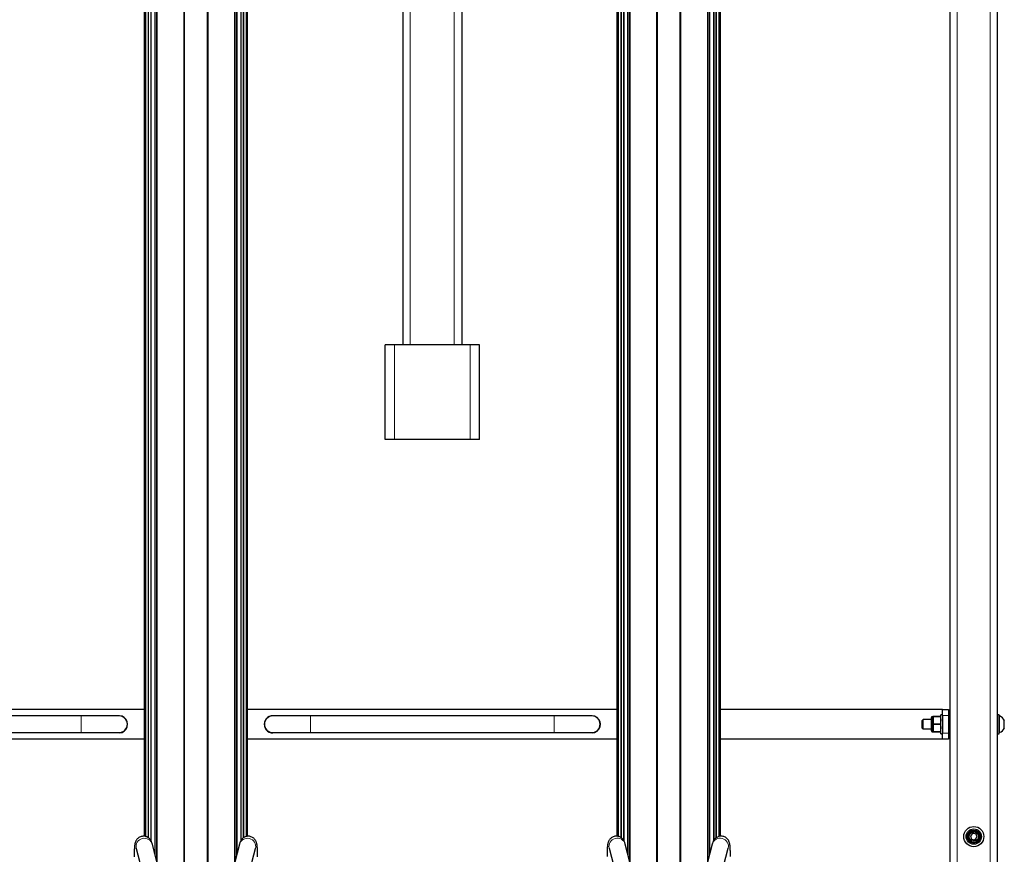
# Model space of a CAD drawing. Units: millimetres. Extents: x 1 to 203, y 1 to 174.
# Drawn here: x 93 to 107, y 118 to 130 of the extents above; entities that cross this region are included whole.
import ezdxf

# ---------------------------------------------------------------- set-up
doc = ezdxf.new("R2010")
doc.units = ezdxf.units.MM

msp = doc.modelspace()

# ---------------------------------------------------------------- linework, layer by layer
at = {"color": 8, "linetype": 'Continuous', "lineweight": 18}
for p, q in [((102.436, 114.802), (102.436, 144.566)), ((102.449, 144.578), (102.449, 114.802)), ((95.769, 114.801), (95.769, 141.668)), ((95.782, 141.668), (95.782, 114.801)), ((95.224, 118.253), (95.224, 135.074)), ((101.891, 118.255), (101.891, 135.075)), ((95.233, 134.928), (95.233, 118.251)), ((101.9, 134.929), (101.9, 118.252)), ((95.266, 118.237), (95.266, 134.785)), ((95.275, 134.773), (95.275, 118.231)), ((95.36, 118.015), (95.36, 134.739)), ((95.368, 134.741), (95.368, 117.983)), ((95.387, 117.91), (95.387, 134.746)), ((101.932, 118.238), (101.932, 134.786)), ((101.942, 134.774), (101.942, 118.232)), ((102.027, 118.016), (102.027, 134.74)), ((102.035, 134.742), (102.035, 117.984)), ((102.054, 117.911), (102.054, 134.747)), ((96.1, 133.753), (96.1, 114.8)), ((96.113, 114.8), (96.113, 133.69)), ((102.766, 133.754), (102.766, 114.801)), ((102.779, 114.801), (102.779, 133.691)), ((96.658, 118.254), (96.658, 133.514)), ((103.325, 118.255), (103.325, 133.515)), ((96.616, 118.237), (96.616, 133.282)), ((96.649, 133.396), (96.649, 118.251)), ((103.283, 118.238), (103.283, 133.283)), ((103.315, 133.397), (103.315, 118.252)), ((96.495, 117.91), (96.495, 133.248)), ((96.513, 133.242), (96.513, 117.983)), ((96.522, 118.015), (96.522, 133.242)), ((96.607, 133.271), (96.607, 118.231)), ((103.161, 117.911), (103.161, 133.249)), ((103.18, 133.243), (103.18, 117.984)), ((103.188, 118.016), (103.188, 133.243)), ((103.273, 133.272), (103.273, 118.232)), ((106.675, 117.584), (106.675, 130.081)), ((98.964, 130.065), (98.964, 125.183)), ((99.584, 130.057), (99.584, 125.183)), ((107.142, 117.584), (107.142, 130.061)), ((98.741, 123.85), (98.741, 125.183)), ((99.808, 123.85), (99.808, 125.183)), ((94.324, 119.951), (94.324, 119.718)), ((97.558, 119.951), (97.558, 119.718)), ((100.991, 119.951), (100.991, 119.718)), ((106.553, 119.959), (106.47, 119.959)), ((106.323, 119.941), (106.323, 119.728)), ((106.47, 119.709), (106.553, 119.709)), ((95.354, 118.039), (95.359, 118.039)), ((96.528, 118.039), (96.523, 118.039)), ((102.021, 118.04), (102.026, 118.04)), ((103.195, 118.04), (103.189, 118.04))]:
    msp.add_line(p, q, dxfattribs=at)
at = {"color": 7, "linetype": 'Continuous'}
for p, q in [((95.211, 135.555), (95.211, 118.255)), ((101.878, 135.556), (101.878, 118.256)), ((95.306, 134.75), (95.306, 118.197)), ((95.308, 134.749), (95.308, 118.193)), ((95.396, 117.878), (95.396, 134.749)), ((101.972, 134.751), (101.972, 118.198)), ((101.974, 134.75), (101.974, 118.194)), ((102.062, 117.879), (102.062, 134.75)), ((96.671, 118.255), (96.671, 134.056)), ((103.337, 118.256), (103.337, 133.992)), ((96.486, 133.253), (96.486, 117.878)), ((96.574, 133.249), (96.574, 118.193)), ((96.576, 133.249), (96.576, 118.197)), ((103.153, 133.254), (103.153, 117.879)), ((103.241, 133.25), (103.241, 118.194)), ((103.243, 133.251), (103.243, 118.198)), ((106.575, 117.584), (106.575, 130.086)), ((98.858, 130.06), (98.858, 125.183)), ((99.691, 130.053), (99.691, 125.183)), ((107.242, 117.584), (107.242, 130.057)), ((98.608, 123.85), (98.608, 125.183)), ((98.741, 125.183), (98.608, 125.183)), ((99.808, 125.183), (98.741, 125.183)), ((99.941, 125.183), (99.808, 125.183)), ((99.941, 123.85), (99.941, 125.183)), ((98.741, 123.85), (98.608, 123.85)), ((99.808, 123.85), (98.741, 123.85)), ((99.941, 123.85), (99.808, 123.85)), ((95.211, 120.043), (90.004, 120.043)), ((94.324, 119.951), (90.891, 119.951)), ((94.858, 119.951), (94.324, 119.951)), ((101.878, 120.043), (96.671, 120.043)), ((97.558, 119.951), (97.024, 119.951)), ((100.991, 119.951), (97.558, 119.951)), ((101.524, 119.951), (100.991, 119.951)), ((106.47, 120.043), (103.337, 120.043)), ((106.47, 119.968), (106.443, 119.968)), ((106.443, 119.701), (106.443, 119.968)), ((106.47, 120.043), (106.553, 120.043)), ((106.47, 119.959), (106.47, 120.043)), ((106.47, 119.959), (106.47, 119.709)), ((106.553, 120.043), (106.553, 119.959)), ((106.553, 119.959), (106.553, 119.709)), ((107.266, 119.968), (107.242, 119.968)), ((107.266, 119.701), (107.266, 119.968)), ((107.272, 119.951), (107.266, 119.951)), ((107.272, 119.718), (107.272, 119.951)), ((106.195, 119.901), (106.183, 119.889)), ((106.183, 119.78), (106.183, 119.889)), ((106.31, 119.901), (106.195, 119.901)), ((106.195, 119.768), (106.195, 119.901)), ((106.31, 119.929), (106.31, 119.74)), ((106.335, 119.941), (106.323, 119.941)), ((106.335, 119.943), (106.335, 119.892)), ((106.335, 119.892), (106.335, 119.885)), ((106.335, 119.885), (106.335, 119.784)), ((106.343, 119.943), (106.435, 119.943)), ((106.343, 119.943), (106.343, 119.943)), ((106.435, 119.943), (106.343, 119.943)), ((106.435, 119.834), (106.343, 119.834)), ((106.343, 119.834), (106.435, 119.834)), ((106.343, 119.834), (106.343, 119.834)), ((106.435, 119.943), (106.435, 119.943)), ((106.435, 119.834), (106.435, 119.834)), ((106.575, 119.901), (106.553, 119.901)), ((107.339, 119.878), (107.339, 119.884)), ((107.339, 119.834), (107.339, 119.878)), ((107.339, 119.791), (107.339, 119.834)), ((90.891, 119.718), (94.324, 119.718)), ((94.324, 119.718), (94.858, 119.718)), ((97.024, 119.718), (97.558, 119.718)), ((97.558, 119.718), (100.991, 119.718)), ((100.991, 119.718), (101.524, 119.718)), ((106.183, 119.78), (106.195, 119.768)), ((106.195, 119.768), (106.31, 119.768)), ((106.323, 119.728), (106.335, 119.728)), ((106.335, 119.784), (106.335, 119.777)), ((106.335, 119.777), (106.335, 119.726)), ((106.435, 119.726), (106.343, 119.726)), ((106.343, 119.726), (106.343, 119.726)), ((106.343, 119.726), (106.435, 119.726)), ((106.435, 119.726), (106.435, 119.726)), ((106.443, 119.701), (106.47, 119.701)), ((106.47, 119.626), (106.47, 119.709)), ((106.553, 119.768), (106.575, 119.768)), ((106.553, 119.709), (106.553, 119.626)), ((107.242, 119.701), (107.266, 119.701)), ((107.266, 119.718), (107.272, 119.718)), ((107.339, 119.784), (107.339, 119.791)), ((95.211, 119.626), (90.004, 119.626)), ((101.878, 119.626), (96.671, 119.626)), ((106.47, 119.626), (103.337, 119.626)), ((106.553, 119.626), (106.47, 119.626)), ((106.894, 118.297), (106.862, 118.261)), ((106.941, 118.287), (106.894, 118.297)), ((106.956, 118.241), (106.941, 118.287)), ((95.425, 117.763), (95.327, 118.143)), ((96.555, 118.143), (96.457, 117.763)), ((102.092, 117.764), (101.994, 118.144)), ((103.221, 118.144), (103.123, 117.764)), ((106.862, 118.261), (106.877, 118.215)), ((106.877, 118.215), (106.924, 118.205)), ((106.924, 118.205), (106.956, 118.241)), ((95.101, 118.085), (95.199, 117.705)), ((95.357, 118.055), (95.35, 118.055)), ((95.359, 118.019), (95.359, 118.039)), ((96.523, 118.019), (96.523, 118.039)), ((96.532, 118.055), (96.525, 118.055)), ((96.683, 117.705), (96.781, 118.085)), ((101.768, 118.086), (101.866, 117.706)), ((102.024, 118.056), (102.017, 118.056)), ((102.026, 118.02), (102.026, 118.04)), ((103.189, 118.02), (103.189, 118.04)), ((103.199, 118.056), (103.192, 118.056)), ((103.349, 117.706), (103.447, 118.086))]:
    msp.add_line(p, q, dxfattribs=at)
for radius in [0.142, 0.108, 0.0917, 0.0833, 0.0667]:
    msp.add_circle((106.909, 118.251), radius, dxfattribs=at)
for centre, radius, start, end in [((94.858, 119.834), 0.121, 254.9098, 105.0902), ((94.858, 119.834), 0.117, 270, 90), ((97.024, 119.834), 0.121, 74.9098, 180), ((97.024, 119.834), 0.117, 90, 270), ((101.524, 119.834), 0.121, 254.9098, 105.0902), ((101.524, 119.834), 0.117, 270, 90), ((107.223, 119.834), 0.127, 23.2428, 67.043), ((97.024, 119.834), 0.121, 180, 285.0902), ((106.323, 119.929), 0.0125, 90, 180), ((106.323, 119.74), 0.0125, 180, 270), ((107.223, 119.834), 0.127, 292.957, 336.7572), ((95.328, 118.043), 0.0316, 352.5617, 22.3025), ((96.554, 118.043), 0.0316, 157.6975, 187.4383), ((101.994, 118.044), 0.0316, 352.5617, 22.3025), ((103.221, 118.044), 0.0316, 157.6975, 187.4383)]:
    msp.add_arc(centre, radius, start, end, dxfattribs=at)
at = {"color": 8, "linetype": 'Continuous', "lineweight": 18}
for centre, start, end in [((95.215, 118.11), 16.6228, 192.2537), ((96.667, 118.11), 347.7463, 163.3772), ((101.882, 118.111), 16.6228, 192.2537), ((103.333, 118.111), 347.7463, 163.3772)]:
    msp.add_arc(centre, 0.117, start, end, dxfattribs=at)
at = {"color": 7, "linetype": 'Continuous'}
for points, knots in [([(106.335, 119.892), (106.336, 119.906), (106.338, 119.923), (106.343, 119.94), (106.343, 119.943)], [0, 0, 0, 0, 0.826113, 1, 1, 1, 1]), ([(106.343, 119.943), (106.341, 119.943), (106.337, 119.943), (106.336, 119.943), (106.335, 119.943)], [0, 0, 0, 0, 0.5629657, 1, 1, 1, 1]), ([(106.343, 119.834), (106.341, 119.842), (106.337, 119.858), (106.336, 119.875), (106.335, 119.885)], [0, 0, 0, 0, 0.440945, 1, 1, 1, 1]), ([(106.335, 119.784), (106.336, 119.798), (106.338, 119.815), (106.343, 119.832), (106.343, 119.834)], [0, 0, 0, 0, 0.826113, 1, 1, 1, 1]), ([(106.435, 119.943), (106.437, 119.935), (106.442, 119.919), (106.443, 119.902), (106.443, 119.892)], [0, 0, 0, 0, 0.4409449, 1, 1, 1, 1]), ([(106.443, 119.943), (106.442, 119.943), (106.44, 119.943), (106.435, 119.943), (106.435, 119.943)], [0, 0, 0, 0, 0.960162, 1, 1, 1, 1]), ([(106.443, 119.885), (106.442, 119.871), (106.441, 119.854), (106.436, 119.837), (106.435, 119.834)], [0, 0, 0, 0, 0.826113, 1, 1, 1, 1]), ([(106.435, 119.834), (106.437, 119.827), (106.442, 119.811), (106.443, 119.793), (106.443, 119.784)], [0, 0, 0, 0, 0.440945, 1, 1, 1, 1]), ([(106.343, 119.726), (106.341, 119.733), (106.337, 119.75), (106.336, 119.767), (106.335, 119.777)], [0, 0, 0, 0, 0.440945, 1, 1, 1, 1]), ([(106.335, 119.726), (106.337, 119.726), (106.338, 119.726), (106.343, 119.726), (106.343, 119.726)], [0, 0, 0, 0, 0.960162, 1, 1, 1, 1]), ([(106.443, 119.777), (106.442, 119.763), (106.441, 119.746), (106.436, 119.729), (106.435, 119.726)], [0, 0, 0, 0, 0.826113, 1, 1, 1, 1]), ([(106.435, 119.726), (106.438, 119.726), (106.442, 119.726), (106.443, 119.726), (106.443, 119.726)], [0, 0, 0, 0, 0.562966, 1, 1, 1, 1]), ([(95.327, 118.143), (95.326, 118.147), (95.323, 118.158), (95.318, 118.172), (95.311, 118.187), (95.304, 118.201), (95.293, 118.215), (95.279, 118.229), (95.262, 118.241), (95.241, 118.25), (95.218, 118.256), (95.194, 118.256), (95.17, 118.252), (95.148, 118.244), (95.13, 118.232), (95.115, 118.219), (95.104, 118.205), (95.096, 118.191), (95.09, 118.178), (95.085, 118.165), (95.082, 118.151), (95.078, 118.134), (95.076, 118.113), (95.074, 118.085), (95.072, 118.054), (95.071, 118.018), (95.071, 117.989), (95.071, 117.971), (95.071, 117.968)], [0, 0, 0, 0, 0.036518, 0.094583, 0.124999, 0.153418, 0.181137, 0.209102, 0.238075, 0.267838, 0.298062, 0.328511, 0.360499, 0.390234, 0.418234, 0.444882, 0.470483, 0.495584, 0.521403, 0.549641, 0.583494, 0.628661, 0.700057, 0.772479, 0.840631, 0.912526, 0.981954, 1, 1, 1, 1]), ([(96.811, 117.968), (96.811, 117.975), (96.811, 117.995), (96.81, 118.026), (96.809, 118.06), (96.808, 118.091), (96.805, 118.119), (96.802, 118.142), (96.798, 118.161), (96.793, 118.175), (96.787, 118.19), (96.778, 118.205), (96.765, 118.22), (96.749, 118.234), (96.729, 118.246), (96.707, 118.253), (96.683, 118.257), (96.659, 118.255), (96.637, 118.249), (96.618, 118.239), (96.602, 118.228), (96.589, 118.215), (96.579, 118.202), (96.572, 118.19), (96.566, 118.177), (96.561, 118.164), (96.557, 118.153), (96.555, 118.146), (96.555, 118.143)], [0, 0, 0, 0, 0.03511, 0.103175, 0.171957, 0.242307, 0.315894, 0.398244, 0.443316, 0.473558, 0.501844, 0.529584, 0.557617, 0.586667, 0.616479, 0.646727, 0.677187, 0.708989, 0.738576, 0.766464, 0.793022, 0.818561, 0.843665, 0.869584, 0.89811, 0.932556, 0.978943, 1, 1, 1, 1]), ([(101.994, 118.144), (101.993, 118.148), (101.99, 118.159), (101.985, 118.173), (101.978, 118.188), (101.97, 118.202), (101.96, 118.216), (101.946, 118.23), (101.928, 118.242), (101.907, 118.251), (101.885, 118.257), (101.86, 118.257), (101.837, 118.253), (101.815, 118.245), (101.797, 118.233), (101.782, 118.22), (101.771, 118.206), (101.762, 118.192), (101.756, 118.179), (101.752, 118.166), (101.748, 118.152), (101.745, 118.135), (101.742, 118.114), (101.74, 118.086), (101.739, 118.055), (101.738, 118.019), (101.738, 117.99), (101.738, 117.972), (101.738, 117.969)], [0, 0, 0, 0, 0.036518, 0.094583, 0.124999, 0.153418, 0.181137, 0.209102, 0.238075, 0.267838, 0.298062, 0.328511, 0.360499, 0.390234, 0.418234, 0.444882, 0.470483, 0.495584, 0.521403, 0.549641, 0.583494, 0.628661, 0.700057, 0.772479, 0.840631, 0.912526, 0.981954, 1, 1, 1, 1]), ([(103.478, 117.969), (103.478, 117.976), (103.478, 117.996), (103.477, 118.027), (103.476, 118.061), (103.474, 118.092), (103.472, 118.121), (103.469, 118.143), (103.465, 118.162), (103.46, 118.176), (103.454, 118.191), (103.445, 118.206), (103.432, 118.221), (103.416, 118.235), (103.396, 118.247), (103.374, 118.255), (103.35, 118.258), (103.326, 118.256), (103.303, 118.25), (103.284, 118.24), (103.268, 118.229), (103.256, 118.216), (103.246, 118.203), (103.238, 118.191), (103.233, 118.179), (103.227, 118.165), (103.224, 118.154), (103.222, 118.147), (103.221, 118.144)], [0, 0, 0, 0, 0.03511, 0.103175, 0.171957, 0.242307, 0.315894, 0.398244, 0.443316, 0.473558, 0.501844, 0.529584, 0.557617, 0.586667, 0.616479, 0.646727, 0.677187, 0.708989, 0.738576, 0.766464, 0.793022, 0.818561, 0.843665, 0.869584, 0.89811, 0.932556, 0.978943, 1, 1, 1, 1]), ([(95.1, 118.088), (95.1, 118.088), (95.1, 118.089), (95.101, 118.087), (95.101, 118.085)], [0, 0, 0, 0, 0.269042, 1, 1, 1, 1]), ([(96.781, 118.085), (96.781, 118.086), (96.782, 118.089), (96.782, 118.088), (96.782, 118.088)], [0, 0, 0, 0, 0.666553, 1, 1, 1, 1]), ([(101.767, 118.089), (101.767, 118.089), (101.767, 118.09), (101.767, 118.088), (101.768, 118.086)], [0, 0, 0, 0, 0.269042, 1, 1, 1, 1]), ([(103.447, 118.086), (103.448, 118.087), (103.448, 118.09), (103.448, 118.089), (103.448, 118.089)], [0, 0, 0, 0, 0.666553, 1, 1, 1, 1])]:
    msp.add_open_spline(points, degree=3, knots=knots, dxfattribs=at)

doc.saveas('drawing.dxf')
